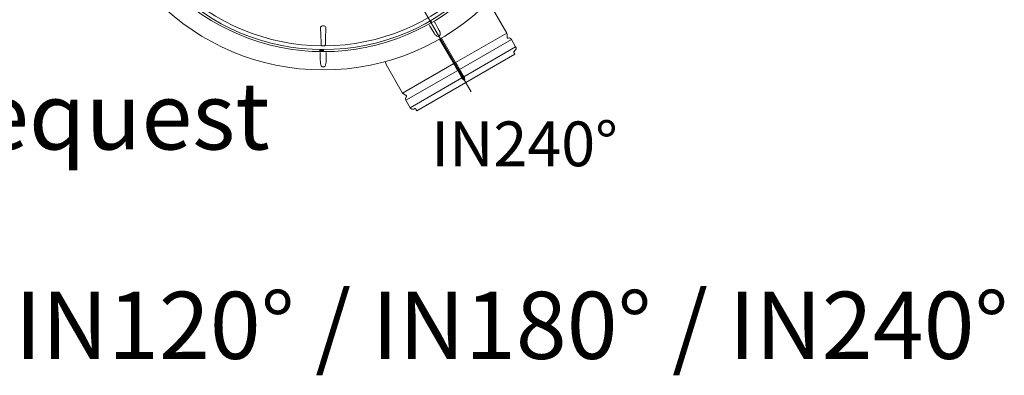
# Model space of a CAD drawing. Units: millimetres. Extents: x -11667 to 140411, y -45300 to 33320.
# Drawn here: x 13788 to 17742, y -21177 to -19748 of the extents above; entities that cross this region are included whole.
import ezdxf
from ezdxf.lldxf.tags import DXFTag

# ---------------------------------------------------------------- set-up
doc = ezdxf.new("R2010")
doc.units = ezdxf.units.MM
doc.layers.get('0').update_dxf_attribs({"lineweight": 0})
doc.layers.add('0.3 EVO DIMENSIONS LAYER', color=7, linetype='Continuous', lineweight=5, true_color=0x001919)
doc.layers.add('Осевые', color=7, linetype='CENTER2', lineweight=25)
doc.styles.add('EVO_N', font='ARIALN.TTF')
doc.styles.get("Standard").update_dxf_attribs({"font": 'arial.ttf'})
doc.styles.add('style1', font='ARIALN.TTF')
tags = doc.linetypes.add('CENTER2', pattern=[28.575, 19.05, -3.175, 3.175, -3.175]).pattern_tags.tags
tags[10:11] = [DXFTag(74, 4), DXFTag(75, 0), DXFTag(340, '0'), DXFTag(46, 0.0), DXFTag(50, 0.0), DXFTag(44, 0.0), DXFTag(45, 0.0)]
tags[8:9] = [DXFTag(74, 4), DXFTag(75, 0), DXFTag(340, '0'), DXFTag(46, 0.0), DXFTag(50, 0.0), DXFTag(44, 0.0), DXFTag(45, 0.0)]
tags[6:7] = [DXFTag(74, 4), DXFTag(75, 0), DXFTag(340, '0'), DXFTag(46, 0.0), DXFTag(50, 0.0), DXFTag(44, 0.0), DXFTag(45, 0.0)]
tags[4:5] = [DXFTag(74, 4), DXFTag(75, 0), DXFTag(340, '0'), DXFTag(46, 0.0), DXFTag(50, 0.0), DXFTag(44, 0.0), DXFTag(45, 0.0)]

msp = doc.modelspace()

# ---------------------------------------------------------------- linework, layer by layer
at = {"lineweight": 15}
for p, q in [((15677.7, -19686.6), (15744, -19801.6)), ((15432.1, -19768.8), (15433.2, -19770.8)), ((15437, -19755), (15436.9, -19755.1)), ((15439, -19758.8), (15436.9, -19755.1)), ((15437.1, -19754.9), (15437, -19755)), ((15437, -19755), (15439.1, -19758.7)), ((15437, -19755), (15437, -19755)), ((15437, -19755), (15437, -19755)), ((15437, -19755), (15437, -19755)), ((15437.2, -19754.9), (15437.1, -19754.9)), ((15437.1, -19754.9), (15437.1, -19754.9)), ((15437.3, -19754.8), (15437.2, -19754.9)), ((15437.2, -19754.9), (15437.2, -19754.9)), ((15439.4, -19758.5), (15437.3, -19754.8)), ((15438.7, -19754), (15440.9, -19757.7)), ((15438.7, -19754), (15438.8, -19754)), ((15438.8, -19754), (15438.8, -19753.9)), ((15438.8, -19753.9), (15438.9, -19753.9)), ((15438.9, -19753.9), (15439, -19753.9)), ((15438.9, -19753.9), (15438.9, -19753.9)), ((15439, -19753.8), (15439.1, -19753.8)), ((15441.2, -19757.5), (15439, -19753.8)), ((15439, -19753.9), (15439, -19753.8)), ((15439, -19753.8), (15439, -19753.8)), ((15439, -19753.8), (15439, -19753.8)), ((15439.1, -19758.7), (15439, -19758.8)), ((15439.1, -19753.8), (15441.2, -19757.5)), ((15439.1, -19758.7), (15439.1, -19758.7)), ((15439.1, -19758.7), (15439.1, -19758.7)), ((15439.1, -19758.7), (15439.2, -19758.7)), ((15439.2, -19758.7), (15439.2, -19758.6)), ((15439.2, -19758.6), (15439.3, -19758.6)), ((15439.3, -19758.6), (15439.3, -19758.6)), ((15439.3, -19758.6), (15439.4, -19758.6)), ((15439.4, -19758.6), (15439.4, -19758.5)), ((15441, -19757.6), (15440.9, -19757.7)), ((15440.9, -19757.7), (15440.9, -19757.7)), ((15441.1, -19757.6), (15441, -19757.6)), ((15441, -19757.6), (15441, -19757.6)), ((15441.2, -19757.5), (15441.1, -19757.5)), ((15441.1, -19757.5), (15441.1, -19757.5)), ((15441.1, -19757.5), (15441.1, -19757.6)), ((15441.1, -19757.6), (15441.1, -19757.6)), ((15441.2, -19757.5), (15441.2, -19757.5)), ((15467.3, -19781.7), (15456, -19760.9)), ((14997, -19809.8), (14996, -19781)), ((14998, -19839.2), (14997, -19809.8)), ((15003.4, -19773), (15010.4, -19773)), ((15017.6, -19788.3), (15016.6, -19817.7)), ((15017.6, -19788.3), (15016.6, -19817.7)), ((15017.8, -19781), (15017.6, -19788.3)), ((15017.8, -19781), (15017.6, -19788.3)), ((15433.2, -19770.8), (15434.6, -19773.2)), ((15434.6, -19773.2), (15440, -19782)), ((15440, -19782), (15452.3, -19802.2)), ((15452.3, -19802.2), (15455.5, -19806.7)), ((15455.5, -19806.7), (15459.2, -19810.7)), ((15472.2, -19790.7), (15467.3, -19781.7)), ((15474.6, -19795.9), (15472.2, -19790.7)), ((15476.3, -19801.5), (15474.6, -19795.9)), ((15475.5, -19810.4), (15476.2, -19809)), ((15476.2, -19809), (15476.7, -19804.8)), ((15476.7, -19804.8), (15476.3, -19801.5)), ((15744, -19801.6), (15538.6, -19920.2)), ((15745.2, -19805.9), (15745.2, -19818.2)), ((14998.2, -19846.5), (14998, -19839.2)), ((15016.6, -19817.7), (15015.6, -19846.5)), ((15016.6, -19817.7), (15015.6, -19846.5)), ((15459.2, -19810.7), (15463.8, -19814)), ((15466.4, -19814.8), (15468.1, -19814.8)), ((15468.1, -19814.8), (15469.4, -19814.4)), ((15469.4, -19814.4), (15474.2, -19811.6)), ((15474.2, -19811.6), (15474.5, -19811.4)), ((15474.3, -19825.8), (15531.3, -19924.4)), ((15474.5, -19811.4), (15475.5, -19810.4)), ((15538.6, -19920.2), (15481.6, -19821.5)), ((15762.4, -19827.3), (15554.3, -19947.4)), ((15762.4, -19827.3), (15779.6, -19857.1)), ((14992, -19870.4), (14992.3, -19869.8)), ((14992.9, -19870.4), (14992, -19870.4)), ((14992.3, -19869.8), (14993.5, -19869.8)), ((14993, -19875.7), (14992.9, -19870.4)), ((14993.6, -19875.7), (14993, -19875.7)), ((14993.5, -19869.8), (14993.6, -19875.7)), ((14995.2, -19908.2), (14994.6, -19884.6)), ((14996.3, -19875.2), (14995.7, -19874.1)), ((14995.7, -19874.1), (14996.3, -19874.1)), ((14996.5, -19871.1), (14995.9, -19871.1)), ((14996.3, -19874.1), (14996.5, -19874.6)), ((14996.9, -19875.7), (14996.3, -19875.2)), ((14996.5, -19874.6), (14996.8, -19874.9)), ((14996.8, -19874.9), (14997.3, -19875.2)), ((14997.7, -19875.8), (14996.9, -19875.7)), ((14997.3, -19875.2), (14997.7, -19875.2)), ((14997.4, -19872.1), (14997.9, -19872)), ((14997.4, -19872.6), (14997.4, -19872.1)), ((14998.4, -19872.8), (14997.4, -19872.6)), ((14997.9, -19872), (14998.4, -19871.8)), ((14998.4, -19871.8), (14998.6, -19871.5)), ((14998.8, -19873.1), (14998.4, -19872.8)), ((14998.6, -19871.5), (14998.7, -19871.1)), ((14998.6, -19872.3), (14999, -19872.5)), ((14999, -19873.4), (14998.8, -19873.1)), ((14999, -19872.5), (14999.3, -19872.8)), ((14999.1, -19873.9), (14999, -19873.4)), ((14999.3, -19872.8), (14999.6, -19873.3)), ((14999.6, -19873.3), (14999.7, -19873.8)), ((15000.4, -19874.2), (15001, -19874.1)), ((15001, -19872.6), (15001.5, -19869.6)), ((15001.5, -19872.4), (15001, -19872.6)), ((15001.5, -19869.6), (15004.1, -19869.6)), ((15002.3, -19872.2), (15001.5, -19872.4)), ((15001.9, -19870.2), (15001.7, -19871.8)), ((15001.7, -19871.8), (15002.1, -19871.7)), ((15004.1, -19870.1), (15001.9, -19870.2)), ((15002.1, -19871.7), (15002.4, -19871.7)), ((15004.1, -19869.6), (15004.1, -19870.1)), ((15005.6, -19869.9), (15005.6, -19874.2)), ((15005.7, -19869.9), (15005.6, -19869.9)), ((15005.7, -19874.2), (15005.6, -19874.2)), ((15005.7, -19869.9), (15005.7, -19869.9)), ((15005.8, -19869.9), (15005.7, -19869.9)), ((15005.7, -19874.2), (15005.7, -19869.9)), ((15005.7, -19874.2), (15005.7, -19874.2)), ((15005.7, -19874.2), (15005.8, -19874.2)), ((15005.8, -19869.9), (15005.8, -19869.9)), ((15005.8, -19869.9), (15005.8, -19869.9)), ((15005.9, -19869.9), (15005.8, -19869.9)), ((15005.8, -19874.2), (15005.8, -19874.2)), ((15005.8, -19874.2), (15005.8, -19874.2)), ((15005.8, -19874.2), (15005.9, -19874.2)), ((15005.9, -19869.9), (15005.9, -19869.9)), ((15006, -19869.9), (15005.9, -19869.9)), ((15005.9, -19874.2), (15005.9, -19874.2)), ((15005.9, -19874.2), (15006, -19874.2)), ((15006, -19869.9), (15006, -19869.9)), ((15006, -19869.9), (15006, -19874.2)), ((15006, -19874.2), (15006, -19874.2)), ((15007.7, -19869.9), (15007.8, -19869.9)), ((15007.7, -19874.2), (15007.7, -19869.9)), ((15007.8, -19874.2), (15007.7, -19874.2)), ((15007.8, -19869.9), (15007.9, -19869.9)), ((15007.9, -19874.2), (15007.8, -19874.2)), ((15007.9, -19869.9), (15008, -19869.9)), ((15007.9, -19869.9), (15007.9, -19869.9)), ((15007.9, -19874.2), (15007.9, -19874.2)), ((15008, -19874.2), (15007.9, -19874.2)), ((15008, -19869.9), (15008.1, -19869.9)), ((15008, -19869.9), (15008, -19869.9)), ((15008, -19869.9), (15008, -19869.9)), ((15008, -19874.2), (15008, -19874.2)), ((15008, -19874.2), (15008, -19874.2)), ((15008.1, -19874.2), (15008, -19874.2)), ((15008.1, -19869.9), (15008.1, -19869.9)), ((15008.1, -19869.9), (15008.1, -19874.2)), ((15008.1, -19869.9), (15008.2, -19869.9)), ((15008.1, -19874.2), (15008.2, -19874.2)), ((15008.1, -19874.2), (15008.1, -19874.2)), ((15008.2, -19874.2), (15008.2, -19869.9)), ((15019.2, -19884.6), (15019, -19894.8)), ((15019.2, -19879.4), (15019.2, -19881.7)), ((15019.2, -19881.7), (15019.2, -19884.6)), ((15776.7, -19886.1), (15382.8, -20113.6)), ((15779.6, -19857.1), (15571.5, -19977.2)), ((15772.8, -19879.4), (15776.7, -19886.1)), ((15777, -19872.3), (15773.5, -19875.1)), ((14995.4, -19918.5), (14995.2, -19908.2)), ((14995.9, -19924.2), (14995.4, -19918.5)), ((14997.3, -19929.8), (14995.9, -19924.2)), ((15017.9, -19923.9), (15016.7, -19929.3)), ((15018.4, -19918.5), (15017.9, -19923.9)), ((15019, -19894.8), (15018.4, -19918.5)), ((15259.5, -19928.1), (15256.3, -19916.3)), ((15325.8, -20043), (15259.5, -19928.1)), ((15531.3, -19924.4), (15325.8, -20043)), ((15531.3, -19924.4), (15532.7, -19926.9)), ((15532.7, -19926.9), (15533.4, -19928.1)), ((15533.4, -19928.1), (15534.9, -19930.7)), ((15539.4, -19921.6), (15538.6, -19920.2)), ((15540.7, -19923.9), (15539.4, -19921.6)), ((15544.6, -19930.6), (15540.7, -19923.9)), ((14998.6, -19932.9), (14997.3, -19929.8)), ((15001.1, -19936.3), (14998.6, -19932.9)), ((15002.5, -19937.2), (15001.1, -19936.3)), ((15003.8, -19937.5), (15002.5, -19937.2)), ((15004.1, -19937.6), (15003.8, -19937.5)), ((15009.6, -19937.6), (15004.1, -19937.6)), ((15011, -19937.3), (15009.6, -19937.6)), ((15012.5, -19936.5), (15011, -19937.3)), ((15014.3, -19934.4), (15012.5, -19936.5)), ((15016.7, -19929.3), (15014.3, -19934.4)), ((15547, -19951.6), (15338.9, -20071.8)), ((15534.9, -19930.7), (15538.7, -19937.4)), ((15541.3, -19941.9), (15541.2, -19941.7)), ((15541.4, -19942), (15541.3, -19941.9)), ((15541.5, -19942.2), (15541.4, -19942)), ((15541.6, -19942.4), (15541.5, -19942.2)), ((15541.7, -19942.5), (15541.6, -19942.4)), ((15541.8, -19942.7), (15541.7, -19942.5)), ((15541.9, -19942.8), (15541.8, -19942.7)), ((15541.9, -19943), (15541.9, -19942.8)), ((15542, -19943.1), (15541.9, -19943)), ((15542.1, -19943.3), (15542, -19943.1)), ((15542.2, -19943.4), (15542.1, -19943.3)), ((15542.3, -19943.6), (15542.2, -19943.4)), ((15542.4, -19943.7), (15542.3, -19943.6)), ((15542.5, -19943.9), (15542.4, -19943.7)), ((15542.6, -19944.1), (15542.5, -19943.9)), ((15542.7, -19944.2), (15542.6, -19944.1)), ((15542.8, -19944.4), (15542.7, -19944.2)), ((15542.8, -19944.5), (15542.8, -19944.4)), ((15542.9, -19944.7), (15542.8, -19944.5)), ((15543, -19944.8), (15542.9, -19944.7)), ((15543.1, -19945), (15543, -19944.8)), ((15543.2, -19945.1), (15543.1, -19945)), ((15543.3, -19945.3), (15543.2, -19945.1)), ((15543.4, -19945.4), (15543.3, -19945.3)), ((15543.5, -19945.6), (15543.4, -19945.4)), ((15543.6, -19945.8), (15543.5, -19945.6)), ((15543.6, -19945.9), (15543.6, -19945.8)), ((15543.7, -19946.1), (15543.6, -19945.9)), ((15543.8, -19946.2), (15543.7, -19946.1)), ((15543.9, -19946.4), (15543.8, -19946.2)), ((15544, -19946.5), (15543.9, -19946.4)), ((15544.1, -19946.7), (15544, -19946.5)), ((15544.2, -19946.8), (15544.1, -19946.7)), ((15544.3, -19947), (15544.2, -19946.8)), ((15544.4, -19947.1), (15544.3, -19947)), ((15544.5, -19947.3), (15544.4, -19947.1)), ((15544.5, -19947.5), (15544.5, -19947.3)), ((15544.6, -19947.6), (15544.5, -19947.5)), ((15546.1, -19933.2), (15544.6, -19930.6)), ((15544.7, -19947.8), (15544.6, -19947.6)), ((15544.8, -19947.9), (15544.7, -19947.8)), ((15544.9, -19948.1), (15544.8, -19947.9)), ((15545, -19948.2), (15544.9, -19948.1)), ((15545.1, -19948.4), (15545, -19948.2)), ((15545.2, -19948.5), (15545.1, -19948.4)), ((15545.3, -19948.7), (15545.2, -19948.5)), ((15545.4, -19948.8), (15545.3, -19948.7)), ((15545.4, -19949), (15545.4, -19948.8)), ((15545.5, -19949.2), (15545.4, -19949)), ((15545.6, -19949.3), (15545.5, -19949.2)), ((15545.7, -19949.5), (15545.6, -19949.3)), ((15545.8, -19949.6), (15545.7, -19949.5)), ((15545.9, -19949.8), (15545.8, -19949.6)), ((15546, -19949.9), (15545.9, -19949.8)), ((15546.1, -19950.1), (15546, -19949.9)), ((15546.2, -19950.2), (15546.1, -19950.1)), ((15546.2, -19950.4), (15546.2, -19950.2)), ((15546.3, -19950.5), (15546.2, -19950.4)), ((15546.4, -19950.7), (15546.3, -19950.5)), ((15546.5, -19950.9), (15546.4, -19950.7)), ((15546.6, -19951), (15546.5, -19950.9)), ((15546.7, -19951.2), (15546.6, -19951)), ((15546.8, -19951.3), (15546.7, -19951.2)), ((15546.9, -19951.5), (15546.8, -19951.3)), ((15547, -19951.6), (15546.9, -19951.5)), ((15547, -19951.6), (15564.2, -19981.5)), ((15548.6, -19937.5), (15548.7, -19937.6)), ((15548.7, -19937.6), (15548.8, -19937.8)), ((15548.8, -19937.8), (15548.9, -19937.9)), ((15548.9, -19937.9), (15549, -19938.1)), ((15549, -19938.1), (15549.1, -19938.2)), ((15549.1, -19938.2), (15549.1, -19938.4)), ((15549.1, -19938.4), (15549.2, -19938.6)), ((15549.2, -19938.6), (15549.3, -19938.7)), ((15549.3, -19938.7), (15549.4, -19938.9)), ((15549.4, -19938.9), (15549.5, -19939)), ((15549.5, -19939), (15549.6, -19939.2)), ((15549.6, -19939.2), (15549.7, -19939.3)), ((15549.7, -19939.3), (15549.8, -19939.5)), ((15549.8, -19939.5), (15549.9, -19939.6)), ((15549.9, -19939.6), (15549.9, -19939.8)), ((15549.9, -19939.8), (15550, -19940)), ((15550, -19940), (15550.1, -19940.1)), ((15550.1, -19940.1), (15550.2, -19940.3)), ((15550.2, -19940.3), (15550.3, -19940.4)), ((15550.3, -19940.4), (15550.4, -19940.6)), ((15550.4, -19940.6), (15550.5, -19940.7)), ((15550.5, -19940.7), (15550.6, -19940.9)), ((15550.6, -19940.9), (15550.7, -19941)), ((15550.7, -19941), (15550.7, -19941.2)), ((15550.7, -19941.2), (15550.8, -19941.3)), ((15550.8, -19941.3), (15550.9, -19941.5)), ((15550.9, -19941.5), (15551, -19941.7)), ((15551, -19941.7), (15551.1, -19941.8)), ((15551.1, -19941.8), (15551.2, -19942)), ((15551.2, -19942), (15551.3, -19942.1)), ((15551.3, -19942.1), (15551.4, -19942.3)), ((15551.4, -19942.3), (15551.5, -19942.4)), ((15551.5, -19942.4), (15551.5, -19942.6)), ((15551.5, -19942.6), (15551.6, -19942.7)), ((15551.6, -19942.7), (15551.7, -19942.9)), ((15551.7, -19942.9), (15551.8, -19943.1)), ((15551.8, -19943.1), (15551.9, -19943.2)), ((15551.9, -19943.2), (15552, -19943.4)), ((15552, -19943.4), (15552.1, -19943.5)), ((15552.1, -19943.5), (15552.2, -19943.7)), ((15552.2, -19943.7), (15552.3, -19943.8)), ((15552.3, -19943.8), (15552.3, -19944)), ((15552.3, -19944), (15552.4, -19944.1)), ((15552.4, -19944.1), (15552.5, -19944.3)), ((15552.5, -19944.3), (15552.6, -19944.4)), ((15552.6, -19944.4), (15552.7, -19944.6)), ((15552.7, -19944.6), (15552.8, -19944.8)), ((15552.8, -19944.8), (15552.9, -19944.9)), ((15552.9, -19944.9), (15553, -19945.1)), ((15553, -19945.1), (15553.1, -19945.2)), ((15553.1, -19945.2), (15553.1, -19945.4)), ((15553.1, -19945.4), (15553.2, -19945.5)), ((15553.2, -19945.5), (15553.3, -19945.7)), ((15553.3, -19945.7), (15553.4, -19945.8)), ((15553.4, -19945.8), (15553.5, -19946)), ((15553.5, -19946), (15553.6, -19946.1)), ((15553.6, -19946.1), (15553.7, -19946.3)), ((15553.7, -19946.3), (15553.8, -19946.5)), ((15553.8, -19946.5), (15553.9, -19946.6)), ((15553.9, -19946.6), (15554, -19946.8)), ((15554, -19946.8), (15554, -19946.9)), ((15554, -19946.9), (15554.1, -19947.1)), ((15554.1, -19947.1), (15554.2, -19947.2)), ((15554.2, -19947.2), (15554.3, -19947.4)), ((15571.5, -19977.2), (15554.3, -19947.4)), ((15564.2, -19981.5), (15356.1, -20101.6)), ((15564.2, -19981.5), (15566.2, -19984.9)), ((15566.2, -19984.9), (15566.8, -19985.9)), ((15566.8, -19985.9), (15568.3, -19987.8)), ((15568.3, -19987.8), (15570.6, -19989.3)), ((15570.6, -19989.3), (15571.2, -19989.4)), ((15571.2, -19989.4), (15571.6, -19989.5)), ((15572.2, -19978.4), (15571.5, -19977.2)), ((15571.6, -19989.5), (15571.9, -19989.5)), ((15571.9, -19989.5), (15572.3, -19989.5)), ((15574.1, -19981.7), (15572.2, -19978.4)), ((15572.3, -19989.5), (15572.4, -19989.4)), ((15572.4, -19989.4), (15572.6, -19989.4)), ((15572.6, -19989.4), (15572.7, -19989.4)), ((15572.7, -19989.4), (15574.1, -19988.5)), ((15574.9, -19983.7), (15574.1, -19981.7)), ((15574.1, -19988.5), (15574.3, -19988.4)), ((15574.3, -19988.4), (15574.4, -19988.3)), ((15574.4, -19988.3), (15574.6, -19988)), ((15574.6, -19988), (15575.1, -19986.6)), ((15575.1, -19986.6), (15574.9, -19983.7)), ((15339.7, -20052.3), (15329, -20046.2)), ((15356.1, -20101.6), (15338.9, -20071.8)), ((15374.8, -20105.4), (15370.6, -20106.9)), ((15382.8, -20113.6), (15378.9, -20106.9))]:
    msp.add_line(p, q, dxfattribs=at)
for radius in [942.1, 942.1, 868.5, 860]:
    msp.add_circle((15006.9, -19007.7), radius, dxfattribs=at)
for centre, radius, start, end in [((15006.9, -19007.7), 845.1, 225.3826, 269.6174), ((15006.9, -19007.7), 845.1, 270.3826, 314.6174), ((15438, -19754.4), 1.28, 30, 210), ((15438, -19754.4), 1.18, 30, 210), ((15438, -19754.4), 0.845, 30, 210), ((15440.1, -19758.1), 1.28, 210, 30), ((15440.1, -19758.1), 1.18, 210, 30), ((15440.1, -19758.1), 0.845, 210, 30), ((15028.2, -20006.4), 493.2, 29.8442, 30.4518), ((15003.5, -19780.5), 7.52, 90.4643, 183.3468), ((15010.3, -19780.6), 7.53, 356.6706, 89.5182), ((15736.6, -19805.9), 8.55, 0, 30), ((15006.6, -19846.3), 8.35, 181.3801, 230.45), ((15006.6, -19846.3), 8.35, 181.3801, 230.45), ((15007.1, -19846.3), 8.46, 309.8977, 358.2723), ((15748.6, -19818.2), 3.42, 180, 282.9097), ((15752, -19833.2), 12, 30, 102.9097), ((15487.8, -19883.2), 493.2, 179.5482, 180.1558), ((14997.7, -19871.3), 1.78, 91.4745, 172.9968), ((14997.7, -19871.3), 1.18, 91.9132, 169.8808), ((14997.7, -19871.2), 1.63, 4.0744, 94.0368), ((14997.7, -19871.1), 1.02, 4.6666, 94.9813), ((14997.8, -19873.8), 1.95, 268.8478, 0.2147), ((14997.8, -19873.9), 1.34, 266.8158, 359.5161), ((14998, -19871.1), 1.36, 297.0352, 0.7281), ((15002.2, -19873.9), 1.79, 187.2218, 272.3585), ((15002.2, -19873.9), 1.23, 190.0146, 272.3237), ((15006.9, -19007.7), 845.1, 269.6174, 270.3826), ((15002.3, -19873.7), 2.01, 269.2251, 3.117), ((15002.4, -19873.6), 1.31, 358.9079, 94.7347), ((15002.2, -19873.7), 1.48, 272.9718, 3.9306), ((15002.4, -19873.5), 1.84, 357.9962, 91.9322), ((15006.9, -19869.9), 1.28, 0, 180), ((15006.9, -19874.2), 1.28, 180, 0), ((15006.9, -19869.9), 1.18, 0, 180), ((15006.9, -19874.2), 1.18, 180, 0), ((15006.9, -19869.9), 0.845, 0, 180), ((15006.9, -19874.2), 0.845, 180, 0), ((15775.7, -19877.7), 3.42, 130, 210), ((15769.3, -19863.1), 12, 310, 30), ((15361, -20042), 206.2, 29.1036, 30.487), ((15745.4, -19820), 229.2, 209.5825, 210.827), ((15333.2, -20038.8), 8.55, 210, 240), ((15349.2, -20065.8), 12, 137.0903, 210), ((15338, -20055.3), 3.42, 317.0903, 60), ((15366.5, -20095.6), 12, 210, 290), ((15375.9, -20108.6), 3.42, 30, 110)]:
    msp.add_arc(centre, radius, start, end, dxfattribs=at)
at = {"layer": 'Осевые', "color": 5, "linetype": 'CENTER2', "lineweight": 15, "ltscale": 0.05}
msp.add_line((15601.4, -20038), (15289.4, -19498.4), dxfattribs=at)

# ---------------------------------------------------------------- texts
at = {"insert": (10967.3, -19999.6), "char_height": 270, "attachment_point": 1}
msp.add_mtext('DN160 mm on request', dxfattribs=at)
at = {"color": 7, "insert": (12331.7, -20841.4), "char_height": 270, "attachment_point": 1, "style": 'EVO_N'}
msp.add_mtext('\\pxqc;{\\fArial Narrow|b1|i0|c0|p34;OUT0%%D / IN120%%D / IN180%%D / IN240%%D}', dxfattribs=at)
at = {"layer": '0.3 EVO DIMENSIONS LAYER', "lineweight": 15, "insert": (15815.3, -20247), "char_height": 180, "attachment_point": 5, "style": 'style1'}
msp.add_mtext('{\\fArial Narrow|b1|i0|c0|p34;IN240%%D}', dxfattribs=at)

doc.saveas('drawing.dxf')
